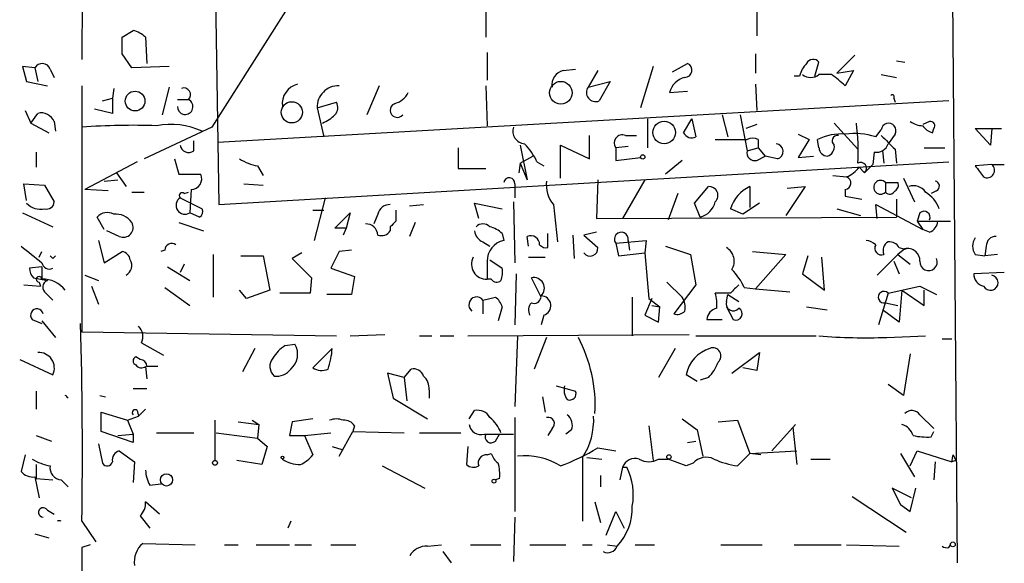
# Model space of a CAD drawing. Extents: x 8 to 6558, y -115735 to 2481.
# Drawn here: x 326 to 386, y 1923 to 1956 of the extents above; entities that cross this region are included whole.
import ezdxf

# ---------------------------------------------------------------- set-up
doc = ezdxf.new("R2010")
doc.units = 0
doc.header["$MEASUREMENT"] = 0
doc.layers.add('MAIN', color=5, linetype='CONTINUOUS')

msp = doc.modelspace()

# ---------------------------------------------------------------- linework, layer by layer
at = {"layer": 'MAIN'}
for p, q in [((371.094, 1984.3894), (371.0093, 1955.4334)), ((382.778, 1983.9661), (383.286, 1923.1754)), ((329.8613, 1981.7647), (329.692, 1953.9941)), ((337.566, 1975.5841), (338.074, 1945.1041)), ((354.4147, 1966.8634), (354.4147, 1955.3487)), ((345.2707, 1961.8681), (337.6507, 1949.8454)), ((332.1473, 1955.3487), (332.8247, 1955.7721)), ((333.5867, 1955.3487), (333.6713, 1953.7401)), ((354.4993, 1954.4174), (354.4993, 1952.7241)), ((332.74, 1953.4861), (332.1473, 1954.3327)), ((370.9247, 1954.3327), (370.9247, 1953.1474)), ((374.5653, 1952.9781), (374.8193, 1953.8247)), ((377.0207, 1954.2481), (375.92, 1953.1474)), ((379.5607, 1953.9094), (380.0687, 1953.8247)), ((326.8133, 1953.4861), (326.0513, 1953.5707)), ((326.0513, 1953.5707), (326.3053, 1952.6394)), ((326.8133, 1953.4861), (326.9827, 1952.6394)), ((327.7447, 1953.4014), (327.9987, 1952.8934)), ((335.026, 1953.5707), (332.74, 1953.4861)), ((359.156, 1953.3167), (359.918, 1953.4014)), ((361.2727, 1953.3167), (360.68, 1952.3007)), ((364.6593, 1953.5707), (363.8973, 1951.0307)), ((365.8447, 1953.2321), (366.776, 1953.7401)), ((375.92, 1953.1474), (376.936, 1953.3167)), ((376.936, 1953.3167), (376.428, 1952.3854)), ((326.3053, 1952.6394), (327.5753, 1952.3854)), ((360.68, 1952.3007), (362.0347, 1952.6394)), ((362.0347, 1952.6394), (361.3573, 1951.4541)), ((373.634, 1952.9781), (373.2953, 1952.9781)), ((375.5813, 1953.0627), (374.8193, 1953.0627)), ((378.6293, 1953.0627), (379.5607, 1952.8934)), ((329.692, 1952.3854), (329.692, 1937.3147)), ((331.6393, 1952.2161), (331.5547, 1951.6234)), ((335.026, 1952.3007), (334.6027, 1950.6074)), ((347.8953, 1952.3854), (347.1333, 1950.6074)), ((354.4147, 1952.3854), (354.4993, 1949.9301)), ((365.6753, 1951.9621), (366.776, 1952.0467)), ((370.9247, 1952.4701), (371.0093, 1950.8614)), ((330.962, 1951.4541), (331.5547, 1951.6234)), ((331.5547, 1951.6234), (331.5547, 1950.6921)), ((335.534, 1951.5387), (336.2113, 1951.5387)), ((382.778, 1951.4541), (337.9893, 1948.9141)), ((344.0853, 1951.0307), (345.2707, 1951.3694)), ((379.3913, 1951.6234), (379.476, 1951.3694)), ((326.2207, 1950.8614), (326.5593, 1950.0994)), ((331.5547, 1950.6921), (330.454, 1950.9461)), ((344.0853, 1951.0307), (344.5087, 1949.2527)), ((326.5593, 1950.0994), (326.9827, 1950.6921)), ((327.9987, 1950.1841), (328.0833, 1949.5914)), ((364.3207, 1950.3534), (364.3207, 1948.5754)), ((366.522, 1949.5067), (367.03, 1950.3534)), ((367.03, 1950.3534), (367.284, 1949.2527)), ((368.8927, 1950.6074), (369.2313, 1949.2527)), ((369.9933, 1950.6074), (370.4167, 1948.4061)), ((381.5927, 1950.1841), (381.1693, 1950.0147)), ((326.5593, 1950.0994), (327.66, 1949.5067)), ((337.6507, 1949.8454), (333.502, 1947.8981)), ((371.0093, 1950.0147), (370.332, 1949.7607)), ((375.7507, 1950.0994), (377.19, 1948.4907)), ((378.2907, 1949.2527), (378.6293, 1949.6761)), ((381.762, 1949.5067), (381.8467, 1949.7607)), ((385.318, 1948.7447), (384.3867, 1949.7607)), ((384.3867, 1949.7607), (385.9953, 1949.7607)), ((385.4027, 1949.7607), (385.318, 1948.7447)), ((336.55, 1948.4061), (336.55, 1948.9987)), ((360.7647, 1947.8981), (360.7647, 1949.3374)), ((362.966, 1949.3374), (363.6433, 1949.3374)), ((368.4693, 1949.0834), (370.4167, 1949.0834)), ((371.094, 1949.0834), (371.094, 1948.5754)), ((373.5493, 1949.4221), (374.2267, 1949.0834)), ((374.2267, 1949.0834), (373.5493, 1947.9827)), ((374.8193, 1948.5754), (374.7347, 1949.0834)), ((379.476, 1949.4221), (379.0527, 1948.8294)), ((352.7213, 1948.5754), (352.7213, 1947.3054)), ((356.5313, 1948.7447), (356.9547, 1946.6281)), ((358.9867, 1946.7127), (358.9867, 1948.7447)), ((358.9867, 1948.7447), (360.7647, 1947.8981)), ((363.1353, 1948.6601), (362.3733, 1948.5754)), ((362.3733, 1948.5754), (362.3733, 1947.8134)), ((370.4167, 1948.4061), (371.094, 1948.5754)), ((371.094, 1948.5754), (371.5173, 1948.0674)), ((378.714, 1948.4061), (378.7987, 1947.6441)), ((379.476, 1948.4907), (379.5607, 1947.6441)), ((381.254, 1948.5754), (382.524, 1948.5754)), ((326.898, 1948.3214), (326.898, 1947.3901)), ((335.3647, 1947.8981), (335.6187, 1946.9667)), ((356.5313, 1947.6441), (357.2933, 1948.0674)), ((362.3733, 1947.8134), (363.8973, 1947.9827)), ((366.4373, 1947.8134), (365.4213, 1946.9667)), ((371.0093, 1947.8134), (371.5173, 1948.0674)), ((372.2793, 1947.8981), (371.5173, 1948.0674)), ((373.5493, 1947.9827), (374.4807, 1948.0674)), ((378.206, 1948.3214), (378.1213, 1947.5594)), ((333.0787, 1947.7287), (329.8613, 1946.0354)), ((338.074, 1945.1041), (382.778, 1947.7287)), ((340.4447, 1947.4747), (340.7833, 1946.8821)), ((352.7213, 1947.3054), (354.4147, 1947.3054)), ((356.5313, 1947.6441), (356.4467, 1947.0514)), ((356.5313, 1947.6441), (356.9547, 1946.6281)), ((357.5473, 1947.7287), (357.9707, 1947.4747)), ((377.2747, 1947.3901), (377.6133, 1947.0514)), ((377.2747, 1947.3901), (377.6133, 1947.0514)), ((378.1213, 1947.5594), (377.6133, 1947.0514)), ((385.4027, 1947.5594), (384.3867, 1947.4747)), ((385.4027, 1947.5594), (386.1647, 1947.5594)), ((331.0467, 1946.5434), (331.8933, 1946.6281)), ((331.8087, 1947.0514), (332.4013, 1946.2047)), ((335.6187, 1946.9667), (336.9733, 1946.9667)), ((361.2727, 1946.6281), (361.188, 1944.2574)), ((364.1513, 1946.6281), (362.7967, 1944.2574)), ((375.666, 1946.8821), (376.5127, 1946.7974)), ((379.984, 1946.7127), (380.6613, 1945.2734)), ((326.3053, 1945.3581), (326.136, 1946.3741)), ((326.136, 1946.3741), (327.406, 1946.2894)), ((327.406, 1946.2894), (327.9987, 1945.2734)), ((331.3007, 1945.9507), (329.8613, 1946.0354)), ((336.3807, 1946.0354), (336.296, 1944.5961)), ((339.598, 1946.3741), (340.7833, 1946.2894)), ((356.1927, 1946.3741), (356.1927, 1945.5274)), ((367.1993, 1945.1887), (368.046, 1946.2047)), ((370.586, 1946.2047), (370.586, 1944.9347)), ((373.9727, 1946.2047), (372.7873, 1944.4267)), ((372.872, 1946.1201), (373.9727, 1946.2047)), ((376.428, 1946.0354), (376.428, 1945.6121)), ((378.8833, 1946.4587), (378.8833, 1945.8661)), ((378.8833, 1946.4587), (379.6453, 1946.4587)), ((382.016, 1945.9507), (381.6773, 1945.7814)), ((332.74, 1945.8661), (333.502, 1945.8661)), ((335.7033, 1945.5274), (337.058, 1944.8501)), ((335.9573, 1945.7814), (336.2113, 1945.8661)), ((344.5933, 1945.5274), (343.916, 1942.9027)), ((366.1833, 1945.7814), (365.5907, 1944.1727)), ((376.428, 1945.6121), (377.444, 1945.4427)), ((379.5607, 1945.4427), (379.5607, 1944.3421)), ((343.8313, 1944.7654), (344.5087, 1944.7654)), ((349.758, 1945.0194), (350.6047, 1945.1041)), ((353.9913, 1944.2574), (353.7373, 1945.1887)), ((353.7373, 1945.1887), (355.4307, 1944.8501)), ((356.108, 1945.2734), (356.1927, 1941.5481)), ((358.5633, 1945.1041), (358.8173, 1942.8181)), ((367.538, 1944.3421), (367.1993, 1945.1887)), ((370.1627, 1944.5114), (369.4007, 1944.8501)), ((371.1787, 1945.1887), (370.1627, 1944.5114)), ((375.92, 1944.8501), (377.3593, 1944.4267)), ((378.3753, 1944.2574), (378.2907, 1945.1041)), ((378.2907, 1945.1041), (381.1693, 1943.5801)), ((326.0513, 1944.5961), (327.914, 1943.7494)), ((331.0467, 1943.5801), (330.6233, 1944.3421)), ((336.8887, 1944.3421), (336.296, 1944.5961)), ((345.186, 1943.6647), (346.1173, 1944.5961)), ((346.1173, 1944.5961), (345.8633, 1943.6647)), ((347.8107, 1944.5114), (347.5567, 1943.9187)), ((361.188, 1944.2574), (379.5607, 1944.3421)), ((381, 1944.5961), (380.8307, 1944.0881)), ((335.6187, 1944.0034), (337.1427, 1943.4954)), ((345.8633, 1943.6647), (345.186, 1943.6647)), ((345.8633, 1943.6647), (345.694, 1943.2414)), ((348.5727, 1943.7494), (348.5727, 1943.4954)), ((350.0967, 1944.0034), (349.758, 1943.1567)), ((380.8307, 1944.0881), (381.1693, 1943.5801)), ((380.8307, 1944.0881), (382.8627, 1944.0881)), ((381.5927, 1943.4107), (381.1693, 1943.5801)), ((331.978, 1943.1567), (331.216, 1943.4954)), ((355.4307, 1943.3261), (355.5153, 1942.9027)), ((357.0393, 1942.5641), (356.9547, 1943.1567)), ((358.2247, 1942.4794), (358.2247, 1943.3261)), ((359.7487, 1943.2414), (359.8333, 1941.8021)), ((361.188, 1943.4107), (360.426, 1943.2414)), ((360.426, 1943.2414), (361.2727, 1942.4794)), ((330.708, 1942.9027), (331.0467, 1941.5481)), ((334.772, 1942.3101), (334.518, 1942.2254)), ((346.202, 1942.3101), (345.44, 1942.2254)), ((354.2453, 1942.8181), (354.6687, 1942.5641)), ((362.3733, 1942.7334), (364.236, 1942.9027)), ((362.3733, 1942.7334), (362.5427, 1941.9714)), ((363.1353, 1942.9027), (363.22, 1942.3101)), ((364.236, 1942.9027), (364.1513, 1942.1407)), ((365.4213, 1942.5641), (366.9453, 1942.0561)), ((380.0687, 1942.3947), (379.6453, 1942.0561)), ((379.73, 1942.4794), (379.984, 1942.3947)), ((379.984, 1942.3947), (380.1533, 1942.3947)), ((385.064, 1942.5641), (384.9793, 1941.9714)), ((327.0673, 1941.8867), (327.2367, 1942.2254)), ((327.914, 1941.8021), (328.0833, 1941.9714)), ((331.0467, 1941.5481), (332.1473, 1942.2254)), ((337.7353, 1942.0561), (337.7353, 1939.4314)), ((339.4287, 1941.9714), (340.7833, 1941.9714)), ((340.7833, 1941.9714), (341.2067, 1939.8547)), ((343.154, 1942.1407), (342.5613, 1941.8021)), ((342.5613, 1941.8021), (343.7467, 1940.6167)), ((345.44, 1942.2254), (344.932, 1941.2094)), ((354.6687, 1941.7174), (355.4307, 1941.2094)), ((357.0393, 1941.8867), (358.0553, 1941.8867)), ((362.5427, 1941.9714), (364.1513, 1942.1407)), ((364.1513, 1942.1407), (364.4053, 1939.3467)), ((366.9453, 1942.0561), (367.284, 1940.1934)), ((370.7553, 1942.2254), (372.7873, 1942.0561)), ((372.7873, 1942.0561), (370.9247, 1939.9394)), ((374.142, 1941.9714), (373.8033, 1940.8707)), ((375.158, 1939.8547), (374.9887, 1941.8867)), ((378.3753, 1940.7861), (379.6453, 1942.0561)), ((379.6453, 1942.0561), (380.4073, 1941.4634)), ((384.3867, 1942.0561), (384.9793, 1941.9714)), ((385.7413, 1942.0561), (384.9793, 1941.9714)), ((327.2367, 1941.2941), (326.4747, 1941.2094)), ((327.2367, 1941.2941), (327.2367, 1940.5321)), ((334.9413, 1941.2941), (336.296, 1940.4474)), ((335.9573, 1941.4634), (335.7033, 1940.9554)), ((344.932, 1941.2094), (346.3713, 1940.7014)), ((354.4993, 1941.6327), (354.4993, 1940.5321)), ((379.3913, 1941.6327), (379.73, 1940.8707)), ((326.7287, 1940.6167), (327.5753, 1940.4474)), ((329.8613, 1940.7861), (330.708, 1940.4474)), ((343.7467, 1940.6167), (343.662, 1939.6854)), ((346.3713, 1940.7014), (346.202, 1939.6007)), ((354.7533, 1940.5321), (354.4993, 1940.5321)), ((356.2773, 1940.8707), (356.1927, 1937.7381)), ((357.8013, 1939.4314), (357.2087, 1940.6167)), ((373.8033, 1940.8707), (375.158, 1939.8547)), ((386.1647, 1940.9554), (384.302, 1940.8707)), ((326.136, 1940.1934), (327.152, 1940.1087)), ((327.0673, 1940.3627), (327.152, 1940.1087)), ((330.2847, 1940.1087), (330.708, 1939.0081)), ((334.772, 1940.0241), (336.296, 1938.9234)), ((365.506, 1940.3627), (366.4373, 1939.4314)), ((367.284, 1940.1934), (365.9293, 1938.4154)), ((370.2473, 1940.0241), (370.9247, 1939.9394)), ((370.9247, 1939.9394), (373.0413, 1939.7701)), ((379.0527, 1939.6854), (381, 1940.1087)), ((381, 1940.1087), (382.016, 1939.6007)), ((327.4907, 1939.6854), (327.914, 1939.2621)), ((339.7673, 1939.3467), (339.344, 1939.8547)), ((341.2067, 1939.8547), (339.7673, 1939.3467)), ((343.662, 1939.6854), (341.7993, 1939.6854)), ((346.202, 1939.6007), (344.678, 1939.6007)), ((354.2453, 1939.2621), (355.0073, 1939.4314)), ((363.3893, 1939.4314), (363.3893, 1937.0607)), ((364.5747, 1939.3467), (364.1513, 1938.3307)), ((364.4053, 1939.3467), (365.0827, 1938.8387)), ((369.4007, 1939.6854), (368.4693, 1939.6854)), ((369.1467, 1939.1774), (369.2313, 1939.6007)), ((369.2313, 1939.6007), (369.9087, 1939.1774)), ((379.0527, 1939.6854), (378.46, 1937.7381)), ((379.8993, 1939.8547), (379.73, 1937.9074)), ((379.8993, 1939.8547), (381.254, 1938.9234)), ((381.254, 1938.9234), (381.254, 1939.8547)), ((354.2453, 1939.2621), (354.2453, 1938.4154)), ((355.4307, 1938.8387), (355.1767, 1937.9921)), ((364.5747, 1938.9234), (365.0827, 1938.8387)), ((364.998, 1937.9074), (365.0827, 1938.8387)), ((369.1467, 1938.8387), (369.57, 1938.0767)), ((374.0573, 1938.8387), (375.3273, 1938.6694)), ((378.8833, 1939.0927), (379.6453, 1938.9234)), ((357.9707, 1938.3307), (357.8013, 1937.7381)), ((364.1513, 1938.3307), (364.998, 1937.9074)), ((379.73, 1937.9074), (378.714, 1938.6694)), ((326.644, 1938.0767), (327.2367, 1937.8227)), ((327.2367, 1937.9921), (328.0833, 1936.9761)), ((367.9613, 1938.0767), (368.8927, 1938.0767)), ((329.692, 1937.3147), (345.2707, 1937.0607)), ((346.1173, 1937.0607), (348.234, 1937.1454)), ((350.3507, 1937.0607), (351.1127, 1937.0607)), ((351.6207, 1937.0607), (352.4673, 1937.0607)), ((353.314, 1937.0607), (366.8607, 1937.1454)), ((356.362, 1937.0607), (356.1927, 1932.7427)), ((358.14, 1936.9761), (357.378, 1935.0287)), ((367.284, 1937.0607), (374.65, 1937.0607)), ((378.968, 1936.9761), (381.3387, 1937.0607)), ((382.3547, 1936.8914), (382.9473, 1936.8914)), ((333.3327, 1936.6374), (334.6873, 1935.8754)), ((340.2753, 1936.2987), (339.5133, 1934.8594)), ((342.138, 1936.4681), (342.7307, 1936.5527)), ((345.0167, 1936.2987), (343.8313, 1935.1134)), ((366.014, 1936.2987), (364.998, 1934.5207)), ((333.248, 1935.6214), (332.994, 1935.7907)), ((369.4853, 1934.7747), (371.1787, 1936.0447)), ((371.1787, 1936.0447), (371.0093, 1934.9441)), ((380.4073, 1935.9601), (379.984, 1933.4201)), ((325.882, 1935.6214), (327.914, 1934.6901)), ((333.5867, 1935.1981), (333.6713, 1934.4361)), ((371.0093, 1934.9441), (370.1627, 1935.1134)), ((349.4193, 1934.5207), (348.4033, 1934.7747)), ((348.4033, 1934.7747), (348.742, 1933.2507)), ((349.4193, 1934.5207), (349.8427, 1935.0287)), ((349.4193, 1934.5207), (349.5887, 1933.0814)), ((367.3687, 1934.2667), (366.6913, 1934.6901)), ((368.046, 1934.5207), (367.538, 1934.3514)), ((358.7327, 1934.0127), (359.918, 1933.6741)), ((379.984, 1933.4201), (379.0527, 1934.0974)), ((326.898, 1933.6741), (326.898, 1932.5734)), ((330.7927, 1933.4201), (331.1313, 1933.3354)), ((332.8247, 1933.8434), (333.6713, 1933.8434)), ((350.9433, 1933.7587), (350.9433, 1933.2507)), ((357.886, 1933.3354), (358.0553, 1932.4041)), ((348.742, 1933.2507), (350.8587, 1931.9807)), ((330.8773, 1931.2187), (330.8773, 1932.4041)), ((330.8773, 1932.4041), (332.486, 1931.8961)), ((332.486, 1931.8961), (333.1633, 1932.1501)), ((333.0787, 1932.4887), (333.1633, 1932.1501)), ((333.5867, 1932.5734), (333.1633, 1932.1501)), ((353.3987, 1931.9807), (353.7373, 1932.4887)), ((356.1927, 1932.0654), (356.1927, 1926.3081)), ((381, 1932.2347), (381.8467, 1931.3881)), ((332.486, 1931.8961), (332.8247, 1931.0494)), ((337.82, 1931.8961), (337.82, 1929.4407)), ((339.2593, 1931.8114), (340.5293, 1931.6421)), ((340.106, 1931.8961), (340.5293, 1931.6421)), ((340.5293, 1931.6421), (340.4447, 1930.7954)), ((343.8313, 1931.9807), (342.5613, 1931.8114)), ((346.3713, 1931.5574), (346.2867, 1931.2187)), ((364.4053, 1931.5574), (364.6593, 1929.4407)), ((366.4373, 1931.9807), (367.3687, 1931.3034)), ((368.6387, 1931.8114), (369.824, 1931.8961)), ((369.824, 1931.8961), (370.586, 1929.8641)), ((371.9407, 1930.0334), (373.38, 1931.6421)), ((373.2107, 1931.4727), (373.4647, 1929.1867)), ((326.898, 1930.9647), (327.8293, 1930.6261)), ((332.8247, 1930.5414), (330.8773, 1931.2187)), ((331.8933, 1930.9647), (332.8247, 1931.0494)), ((332.8247, 1931.0494), (332.8247, 1930.5414)), ((334.264, 1931.1341), (336.55, 1931.1341)), ((337.9047, 1931.1341), (340.4447, 1930.7954)), ((342.392, 1930.9647), (343.3233, 1930.9647)), ((343.3233, 1930.9647), (344.932, 1931.1341)), ((343.3233, 1930.9647), (343.8313, 1929.7794)), ((345.44, 1929.6947), (346.2867, 1931.2187)), ((346.2867, 1931.2187), (349.4193, 1931.1341)), ((350.3507, 1931.1341), (352.8907, 1931.1341)), ((354.33, 1931.0494), (356.108, 1931.0494)), ((355.0073, 1930.6261), (355.2613, 1931.0494)), ((358.4787, 1931.3881), (358.2247, 1930.9647)), ((359.664, 1931.3034), (359.3253, 1931.0494)), ((367.3687, 1931.3034), (367.7073, 1929.6947)), ((381.6773, 1930.8801), (381.8467, 1931.2187)), ((330.708, 1930.4567), (330.962, 1929.2714)), ((340.4447, 1930.7954), (341.0373, 1930.2874)), ((341.0373, 1930.2874), (340.6987, 1929.1867)), ((345.0167, 1930.2874), (345.6093, 1930.1181)), ((353.314, 1930.2874), (353.2293, 1929.1867)), ((366.776, 1930.5414), (367.284, 1930.6261)), ((326.2207, 1929.7794), (325.9667, 1928.7634)), ((331.978, 1930.0334), (332.9093, 1929.3561)), ((354.4993, 1929.7794), (354.7533, 1929.8641)), ((361.2727, 1930.2027), (362.3733, 1930.0334)), ((370.586, 1929.8641), (369.824, 1929.1021)), ((370.586, 1929.8641), (373.4647, 1930.0334)), ((371.2633, 1929.7794), (370.586, 1929.8641)), ((379.8147, 1929.8641), (380.6613, 1928.4247)), ((380.4073, 1929.1021), (380.8307, 1930.0334)), ((380.8307, 1930.0334), (382.9473, 1929.3561)), ((382.9473, 1929.3561), (383.032, 1929.7794)), ((326.898, 1929.1867), (326.898, 1928.3401)), ((332.9093, 1929.3561), (332.8247, 1928.0861)), ((340.6987, 1929.1867), (339.1747, 1929.4407)), ((348.0647, 1929.1021), (350.6893, 1927.7474)), ((360.3413, 1929.6101), (360.3413, 1925.7154)), ((360.5953, 1929.6101), (361.5267, 1929.5254)), ((364.998, 1929.5254), (365.5907, 1929.5254)), ((366.6913, 1929.1021), (365.5907, 1929.5254)), ((367.1147, 1929.2714), (366.6913, 1929.1021)), ((374.3113, 1929.5254), (375.4967, 1929.5254)), ((381.9313, 1929.3561), (381.8467, 1928.2554)), ((383.2013, 1929.4407), (382.9473, 1929.3561)), ((361.442, 1928.5094), (361.442, 1927.8321)), ((362.7967, 1929.0174), (362.6273, 1928.2554)), ((362.7967, 1929.0174), (363.0507, 1929.0174)), ((326.8133, 1928.4247), (327.0673, 1927.1547)), ((326.898, 1928.3401), (327.914, 1928.2554)), ((328.422, 1928.2554), (328.8453, 1927.8321)), ((333.8407, 1927.9167), (334.518, 1928.0014)), ((355.2613, 1928.3401), (355.0073, 1928.2554)), ((376.8513, 1927.2394), (380.1533, 1925.0381)), ((380.492, 1927.1547), (379.3067, 1927.7474)), ((379.3067, 1927.7474), (379.8147, 1926.7314)), ((380.4073, 1926.3081), (380.746, 1927.7474)), ((334.4333, 1926.1387), (333.5867, 1926.9007)), ((361.1033, 1926.9007), (361.442, 1925.6307)), ((379.8147, 1926.7314), (380.4073, 1926.3081)), ((327.5753, 1926.3927), (327.9987, 1926.1387)), ((333.248, 1926.0541), (333.8407, 1925.2921)), ((361.7807, 1924.8687), (362.3733, 1926.3081)), ((362.3733, 1926.3081), (362.8813, 1925.2921)), ((329.692, 1925.7154), (330.5387, 1924.4454)), ((342.4767, 1925.7154), (342.3073, 1925.2921)), ((356.1927, 1925.9694), (356.108, 1923.2601)), ((326.8133, 1924.9534), (327.66, 1924.6994)), ((330.2, 1924.2761), (329.692, 1924.1067)), ((333.4173, 1924.3607), (336.6347, 1924.2761)), ((338.4127, 1924.2761), (339.2593, 1924.2761)), ((340.36, 1924.2761), (342.392, 1924.2761)), ((342.7307, 1924.2761), (343.7467, 1924.2761)), ((344.932, 1924.2761), (346.456, 1924.2761)), ((350.8587, 1924.1914), (351.7053, 1924.2761)), ((353.4833, 1924.2761), (355.346, 1924.2761)), ((357.124, 1924.2761), (359.3253, 1924.2761)), ((360.3413, 1924.2761), (360.934, 1924.2761)), ((361.8653, 1924.2761), (362.458, 1924.1914)), ((363.5587, 1924.2761), (364.744, 1924.2761)), ((368.808, 1924.2761), (371.348, 1924.2761)), ((373.2953, 1924.2761), (376.174, 1924.2761)), ((376.5127, 1924.2761), (379.73, 1924.1914)), ((382.778, 1924.1067), (382.8627, 1924.2761)), ((329.692, 1924.1067), (329.6073, 1831.2274)), ((351.79, 1923.8527), (352.298, 1923.1754))]:
    msp.add_line(p, q, dxfattribs=at)
for centre, radius in [((359.01, 1951.9532), 0.6937), ((332.9465, 1951.4435), 0.6032), ((342.5401, 1950.755), 0.6474), ((365.338, 1949.5238), 0.6921), ((364.0243, 1948.0251), 0.1338), ((341.9686, 1929.6101), 0.0846), ((365.6329, 1929.6525), 0.1338), ((337.8411, 1929.2926), 0.1496), ((334.8719, 1928.246), 0.3744), ((354.9226, 1928.1708), 0.1197), ((383.0108, 1924.2973), 0.1496)]:
    msp.add_circle(centre, radius, dxfattribs=at)
for centre, radius, start, end in [((332.4195, 1954.1455), 1.6763, 45.870102, 76.011837), ((78.1473, 1954.8407), 254.0005, 359.885409, 0.114591), ((374.4641, 1953.5505), 0.4487, 37.666685, 155.010871), ((327.2595, 1953.2288), 0.5151, 19.581978, 150.03022), ((359.3759, 1952.4364), 0.9074, 104.025523, 188.600703), ((366.6006, 1953.3349), 0.4415, 270.791579, 66.593533), ((375.2616, 1952.5725), 1.6774, 135.886457, 166.006836), ((366.903, 1951.6657), 1.2629, 103.56861, 166.42698), ((374.3113, 1953.7192), 0.8301, 232.267279, 307.732721), ((369.3935, 1944.4594), 10.5974, 48.410237, 54.274966), ((335.9367, 1951.8381), 0.4062, 312.526042, 111.473994), ((343.1762, 1951.2828), 1.219, 103.095726, 187.892809), ((345.4118, 1951.0589), 1.3268, 88.782135, 181.217865), ((348.5163, 1952.5403), 1.2934, 283.885827, 333.446835), ((361.1456, 1951.979), 0.566, 145.357992, 291.964956), ((336.0128, 1951.1028), 0.479, 178.492564, 65.516445), ((344.7386, 1951.0428), 0.6243, 315.77878, 31.541369), ((379.3066, 1951.708), 0.1197, 315.033843, 134.966157), ((348.996, 1950.8825), 0.4364, 112.827922, 320.915695), ((327.2004, 1949.8576), 0.8624, 22.244273, 104.621153), ((343.5351, 1952.2582), 2.3347, 292.379735, 315.001735), ((381.2533, 1951.4522), 1.5244, 236.291169, 266.841227), ((381.649, 1949.93), 0.2603, 319.424969, 102.49299), ((332.7403, 1908.7393), 41.219, 87.881522, 94.241113), ((335.1528, 1945.5688), 4.4509, 64.656641, 101.518713), ((356.8595, 1949.6126), 0.7867, 162.788041, 264.587978), ((366.108, 1948.4909), 11.1143, 355.630395, 8.321259), ((379.0804, 1949.6415), 0.4524, 330.987223, 175.613921), ((382.1007, 1950.6074), 1.1516, 216.024081, 252.896174), ((362.7786, 1948.8717), 0.5021, 68.0799, 216.169172), ((367.03, 1949.7608), 0.5681, 206.574073, 296.56054), ((370.7553, 1948.4487), 0.7194, 61.913927, 118.079046), ((376.1799, 1946.2602), 3.1716, 85.513452, 117.10797), ((375.9584, 1949.0064), 0.3342, 82.037181, 231.562485), ((376.978, 1945.1446), 4.3127, 72.279268, 97.326877), ((590.7275, 2160.5889), 299.354, 224.885409, 225.114592), ((336.2212, 1948.812), 0.5223, 187.403975, 309.009262), ((354.0672, 1946.1336), 3.8282, 24.624302, 44.763998), ((370.8823, 1948.279), 0.4826, 164.731346, 285.257201), ((372.1439, 1948.3553), 0.4768, 286.496681, 83.88407), ((375.3697, 1948.6178), 0.552, 184.405074, 265.594926), ((375.1605, 1948.6427), 0.5989, 286.16876, 9.805162), ((378.346, 1949.0476), 0.7396, 259.088138, 342.841456), ((341.0246, 1950.6246), 3.2028, 238.350542, 259.56859), ((375.708, 1948.6181), 1.9906, 293.844128, 321.910186), ((377.3646, 1947.3213), 0.367, 312.659093, 118.40861), ((553.9816, 2074.1479), 211.6803, 216.756654, 216.985815), ((385.1063, 1947.2066), 0.4607, 242.656219, 49.965171), ((336.3665, 1946.6986), 0.6634, 271.226592, 23.837087), ((355.854, 1946.4164), 0.3393, 352.872889, 172.872889), ((359.9659, 1946.2985), 1.8423, 172.360759, 220.416433), ((376.3751, 1946.427), 0.3951, 277.693333, 69.620458), ((378.587, 1946.1624), 0.419, 45, 315), ((381.8749, 1946.2329), 0.3156, 296.565051, 79.704897), ((368.0933, 1945.6643), 0.5425, 313.886948, 95.002223), ((371.4567, 1944.247), 2.1426, 113.977422, 163.651657), ((379.1514, 1946.106), 0.3598, 221.822669, 334.431916), ((379.3067, 1946.2893), 0.3786, 296.565051, 26.578587), ((380.6191, 1945.4004), 0.8572, 32.909535, 110.229811), ((335.9997, 1945.0618), 0.5463, 122.476824, 302.462343), ((335.8303, 1945.6544), 0.1796, 45, 225), ((380.3137, 1944.1513), 1.9978, 20.474142, 59.131663), ((327.152, 1945.9829), 1.1609, 223.167467, 282.638012), ((327.5378, 1945.2922), 0.4613, 253.399492, 357.664214), ((336.7192, 1944.6808), 0.3787, 296.585347, 26.55152), ((348.5373, 1944.3634), 0.7415, 87.263766, 168.48701), ((518.2112, 1944.4267), 169.3002, 179.885375, 180.114592), ((367.2419, 1945.5695), 1.2626, 283.562981, 346.437019), ((331.2355, 1943.8014), 0.8168, 60.371708, 138.548797), ((331.7779, 1943.3653), 1.1545, 33.553797, 96.895401), ((381.254, 1944.3251), 0.3714, 335.774365, 133.145356), ((332.2263, 1943.6994), 0.5969, 245.414618, 30.616414), ((347.091, 1943.199), 0.7209, 3.371594, 93.363661), ((433.4044, 1859.2813), 119.7133, 134.893835, 135.123052), ((354.2453, 1943.3047), 0.614, 46.405547, 133.587694), ((354.2631, 1942.1218), 1.6774, 45.886457, 76.006836), ((381.2898, 1944.167), 0.8147, 291.826223, 354.442654), ((348.0223, 1943.8765), 0.6695, 251.573171, 325.301058), ((354.5478, 1943.5742), 0.8143, 185.553068, 248.194671), ((357.1663, 1942.6487), 0.5503, 0, 112.613458), ((362.7167, 1942.9874), 0.4271, 348.561148, 216.488933), ((385.0637, 1942.5641), 0.8464, 143.116564, 216.883436), ((385.6424, 1942.5783), 0.5786, 88.583743, 181.406357), ((580.6015, 2259.5558), 406.5988, 231.225596, 231.454779), ((335.1953, 1942.3101), 0.4233, 53.124688, 180), ((355.7929, 1941.6392), 1.2936, 102.391414, 180.287894), ((358.0977, 1942.9452), 0.4828, 217.890597, 285.250955), ((360.807, 1942.4159), 0.47, 215.840947, 7.764617), ((368.6506, 1941.6357), 0.9787, 328.525199, 59.54425), ((377.639, 1941.9466), 0.9579, 47.132054, 86.468811), ((378.6434, 1942.437), 0.4114, 149.026689, 292.181634), ((379.3068, 1942.3101), 0.5681, 116.574073, 206.56054), ((379.1373, 1942.1408), 0.6826, 29.738635, 97.11981), ((380.2448, 1941.6598), 0.7557, 357.94485, 103.475385), ((370.1543, 1984.2117), 59.8566, 224.885409, 225.114592), ((332.0628, 1941.6329), 0.5985, 8.116564, 81.883436), ((332.0628, 1941.3787), 0.6825, 299.735509, 29.754253), ((354.4637, 1941.4517), 0.9203, 151.79201, 272.216955), ((381.5296, 1941.5879), 0.5315, 175.164739, 23.767651), ((327.4308, 1941.2684), 0.9579, 183.531189, 222.867946), ((327.7024, 1941.6327), 0.4733, 190.296185, 296.559637), ((353.8625, 1940.998), 1.5824, 339.637627, 7.677432), ((366.7662, 1938.428), 3.8296, 24.631669, 44.763023), ((327.0673, 1940.5321), 0.1694, 0, 270), ((327.3168, 1938.8345), 1.6995, 36.891474, 92.701455), ((355.0881, 1940.759), 0.4045, 214.126202, 309.613322), ((357.3592, 1939.9879), 0.6466, 313.138652, 103.460231), ((385.0429, 1940.8355), 0.7417, 177.279935, 258.474956), ((385.3122, 1940.3248), 0.4701, 207.3663, 78.900414), ((327.7234, 1940.0453), 0.4285, 110.219577, 237.114564), ((496.6546, 1812.9395), 179.6053, 134.885409, 135.114591), ((353.8643, 1938.9657), 0.4827, 37.88123, 232.12814), ((354.33, 1938.5), 1.1516, 17.103826, 53.975919), ((357.378, 1939.4842), 0.4265, 246.614446, 352.889977), ((357.7964, 1938.9106), 0.6055, 286.729152, 89.536345), ((365.4633, 1938.7962), 1.1628, 349.520187, 33.110624), ((366.1853, 1939.0082), 2.3823, 353.877066, 16.514952), ((378.7987, 1939.4374), 0.355, 44.315222, 283.789584), ((326.9403, 1938.3307), 0.3903, 12.533584, 220.604479), ((357.656, 1938.6573), 0.6243, 135.772378, 211.546171), ((368.7094, 1938.0202), 0.7502, 101.955529, 175.680955), ((369.57, 1939.0419), 0.4445, 162.249926, 319.644795), ((369.7393, 1938.4154), 0.3787, 243.441716, 63.428183), ((366.141, 1939.0081), 0.6294, 250.344339, 317.723862), ((55.9957, 1929.8546), 273.7276, 359.133563, 1.668093), ((332.5495, 1937.0289), 0.8756, 333.440802, 45.495074), ((352.0801, 1932.7899), 9.0355, 357.015109, 27.60077), ((377.6122, 1972.2577), 35.3076, 265.463057, 272.200677), ((343.4517, 1934.3924), 2.4565, 122.329512, 147.670488), ((341.7077, 1935.94), 1.1924, 310.159328, 30.918435), ((339.8053, 1936.6806), 5.2254, 341.570946, 355.808763), ((368.7684, 1934.2798), 2.1172, 107.529507, 168.825932), ((368.319, 1935.836), 0.4995, 309.786482, 112.144315), ((327.0537, 1935.0961), 0.9513, 334.736045, 94.280444), ((333.0999, 1935.5367), 0.2752, 112.632677, 247.367323), ((342.0188, 1935.202), 0.8169, 141.895561, 226.909648), ((333.3288, 1935.5098), 0.4046, 214.14965, 309.604292), ((333.2479, 1935.198), 0.4234, 0.013532, 89.986468), ((334.01, 1765.8482), 169.3502, 89.885409, 90.114591), ((344.3711, 1935.8862), 0.9427, 235.065741, 294.54506), ((366.1696, 1936.369), 2.6338, 315.432244, 339.627527), ((341.6098, 1935.6785), 1.0834, 262.089782, 323.145968), ((350.002, 1934.4179), 0.6312, 17.280921, 104.617437), ((349.9575, 1933.8555), 0.9906, 354.391856, 49.204217), ((360.1717, 1933.7587), 0.9651, 164.739674, 217.882794), ((328.3808, 1932.9557), 0.5503, 32.419283, 57.557556), ((359.5582, 1933.5259), 0.3891, 247.613458, 22.386542), ((332.9517, 1932.3617), 0.1796, 45, 225), ((353.9209, 1931.6563), 0.8524, 28.681808, 102.438404), ((353.2998, 1930.3579), 2.1885, 20.773605, 51.280905), ((358.2352, 1931.6897), 0.3876, 308.916045, 104.219102), ((358.9161, 1931.5997), 0.8045, 338.38772, 52.124392), ((356.7869, 1931.9184), 4.2381, 326.999482, 3.133936), ((380.498, 1931.8779), 0.6158, 35.403577, 134.197333), ((554.1803, 1889.0573), 215.8947, 168.578089, 168.807241), ((345.2706, 1930.8791), 1.1016, 67.396939, 112.59826), ((345.7786, 1931.2188), 0.6826, 29.738635, 97.11981), ((354.1294, 1931.7622), 0.7405, 189.333848, 285.717949), ((379.6031, 1930.6685), 1.0177, 16.921424, 73.078576), ((354.7412, 1930.88), 0.3678, 152.578084, 316.344001), ((381.4232, 1934.7754), 3.9036, 257.475809, 273.732257), ((332.1447, 1929.4583), 0.5988, 106.164899, 189.827279), ((342.2643, 1931.0079), 1.9912, 293.846208, 321.904188), ((354.451, 1929.2865), 0.4953, 84.40337, 201.85726), ((355.854, 1930.2028), 1.1516, 197.103826, 233.975919), ((356.8527, 1925.7591), 3.9661, 57.447924, 97.107098), ((353.963, 1942.461), 14.2723, 290.609092, 300.807885), ((467.8016, 1971.94), 94.6752, 206.443694, 206.672849), ((328.3233, 1932.2493), 3.1999, 238.345929, 259.582729), ((328.4692, 1928.9874), 0.7335, 171.003821, 266.310626), ((331.2442, 1929.4125), 0.3155, 206.565051, 349.704897), ((343.0273, 1931.0078), 1.8216, 234.468904, 271.321177), ((353.6689, 1929.6719), 0.6547, 227.822852, 299.501727), ((352.8901, 1928.5942), 2.3848, 353.883473, 16.497195), ((363.5657, 1928.7494), 0.8144, 72.343781, 160.786322), ((364.4054, 1930.4781), 1.122, 238.113159, 301.882505), ((367.919, 1928.552), 1.0791, 64.432329, 138.189202), ((370.6036, 1934.4116), 5.3664, 245.576457, 261.646883), ((326.7165, 1929.4102), 0.9902, 220.782042, 275.60984), ((335.8405, 1928.9624), 2.2567, 182.903231, 207.605171), ((359.6647, 1927.3243), 3.7857, 349.689197, 26.566405), ((332.6012, 1926.8039), 0.9902, 310.782042, 5.60984), ((360.0085, 1926.5248), 3.383, 316.390523, 2.064994), ((327.3213, 1926.2573), 0.2879, 28.060778, 270), ((328.295, 1925.4859), 0.2623, 61.040871, 118.959129), ((334.405, 1923.2177), 1.5106, 130.831263, 188.052324), ((350.8023, 1922.9778), 1.2149, 87.33919, 149.265937), ((361.8843, 1924.3979), 0.6097, 243.40133, 340.203953), ((382.6511, 1924.5724), 0.4827, 232.11877, 285.242626)]:
    msp.add_arc(centre, radius, start, end, dxfattribs=at)

doc.saveas('drawing.dxf')
